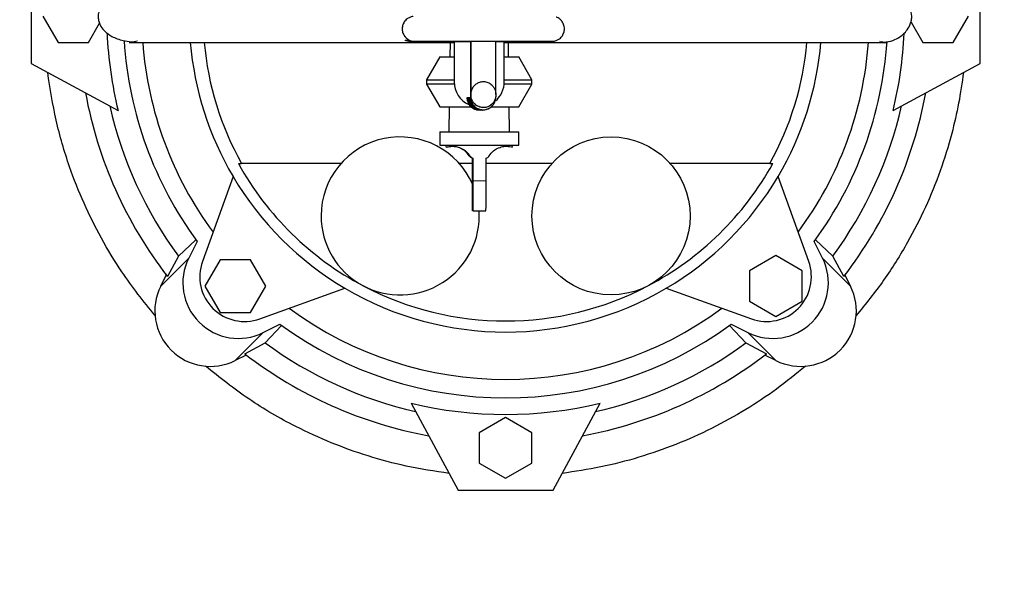
# Model space of a CAD drawing. Units: millimetres. Extents: x 0 to 1277, y 0 to 297.
# Drawn here: x 720 to 728, y 118 to 123 of the extents above; entities that cross this region are included whole.
import ezdxf

# ---------------------------------------------------------------- set-up
doc = ezdxf.new("R2010")
doc.units = ezdxf.units.MM
doc.linetypes.add('SLD-Sólida', pattern=[0])
doc.layers.add('COTAS_', color=5, linetype='SLD-Sólida')

msp = doc.modelspace()

# ---------------------------------------------------------------- hatches: boundary and pattern name
at = {"layer": 'COTAS_', "linetype": 'SLD-Sólida', "lineweight": 18}
h = msp.add_hatch(dxfattribs=at)
h.set_pattern_fill('ANSI31', color=256, style=0)
h.set_pattern_definition([(45, (420, 0.082), (-2.245064, 2.245064), [])])
edge = h.paths.add_edge_path(flags=0)
edge.add_line((744.7391, 128.815), (741.8899, 128.815))
edge.add_arc((741.8899, 129.455), 0.64, 188.61337, 270, ccw=False)
edge.add_arc((716.5391, 125.615), 25, 8.61337, 10.36458)
edge.add_arc((740.5016, 129.9977), 0.64, 10.36458, 87.5)
edge.add_line((740.5295, 130.6371), (739.4516, 130.6841))
edge.add_arc((739.4795, 131.3235), 0.64, 193.97364, 267.5, ccw=False)
edge.add_arc((716.5391, 125.615), 23, 13.97364, 76.02636)
edge.add_arc((722.2476, 148.5555), 0.64, 182.5, 256.02636, ccw=False)
edge.add_line((721.6082, 148.5275), (721.5611, 149.6055))
edge.add_arc((720.9217, 149.5776), 0.64, 2.5, 79.63542)
edge.add_arc((716.5391, 125.615), 25, 79.63542, 81.38663)
edge.add_arc((720.3791, 150.9659), 0.64, 180, 261.38663, ccw=False)
edge.add_line((719.7391, 150.9659), (719.7391, 151.375))
edge.add_arc((719.0991, 151.375), 0.64, 0, 90)
edge.add_line((719.0991, 152.015), (713.9791, 152.015))
edge.add_arc((713.9791, 151.375), 0.64, 90, 180)
edge.add_line((713.3391, 151.375), (713.3391, 150.9659))
edge.add_arc((712.6991, 150.9659), 0.64, 278.61337, 360, ccw=False)
edge.add_arc((716.5391, 125.615), 25, 98.61337, 100.36458)
edge.add_arc((712.1565, 149.5776), 0.64, 100.36458, 177.5)
edge.add_line((711.5171, 149.6055), (711.47, 148.5275))
edge.add_arc((710.8306, 148.5555), 0.64, 283.97364, 357.5, ccw=False)
edge.add_arc((716.5391, 125.615), 23, 103.97364, 166.02636)
edge.add_arc((693.5987, 131.3235), 0.64, 272.5, 346.02636, ccw=False)
edge.add_line((693.6266, 130.6841), (692.5487, 130.6371))
edge.add_arc((692.5766, 129.9977), 0.64, 92.5, 169.63542)
edge.add_arc((716.5391, 125.615), 25, 169.63542, 171.38663)
edge.add_arc((691.1883, 129.455), 0.64, 270, 351.38663, ccw=False)
edge.add_line((691.1883, 128.815), (688.3391, 128.815))
edge.add_line((688.3391, 128.815), (688.3391, 128.755))
edge.add_line((688.3391, 128.755), (687.9391, 128.755))
edge.add_arc((687.9391, 128.355), 0.4, 90, 180)
edge.add_line((687.5391, 128.355), (687.5391, 122.875))
edge.add_arc((687.9391, 122.875), 0.4, 180, 270)
edge.add_line((687.9391, 122.475), (688.3391, 122.475))
edge.add_line((688.3391, 122.475), (688.3391, 122.415))
edge.add_line((688.3391, 122.415), (691.1883, 122.415))
edge.add_arc((691.1883, 121.775), 0.64, 8.61337, 90, ccw=False)
edge.add_arc((716.5391, 125.615), 25, 188.61337, 190.36458)
edge.add_arc((692.5766, 121.2324), 0.64, 190.36458, 267.5)
edge.add_line((692.5487, 120.593), (693.6266, 120.5459))
edge.add_arc((693.5987, 119.9066), 0.64, 13.97364, 87.5, ccw=False)
edge.add_arc((716.5391, 125.615), 23, 193.97364, 256.02636)
edge.add_arc((710.8306, 102.6746), 0.64, 2.5, 76.02636, ccw=False)
edge.add_line((711.47, 102.7025), (711.5171, 101.6246))
edge.add_arc((712.1565, 101.6525), 0.64, 182.5, 259.63542)
edge.add_arc((716.5391, 125.615), 25, 259.63542, 261.38663)
edge.add_arc((712.6991, 100.2642), 0.64, 0, 81.38663, ccw=False)
edge.add_line((713.3391, 100.2642), (713.3391, 97.415))
edge.add_line((713.3391, 97.415), (713.3991, 97.415))
edge.add_line((713.3991, 97.415), (713.3991, 97.015))
edge.add_arc((713.7991, 97.015), 0.4, 180, 270)
edge.add_line((713.7991, 96.615), (719.2791, 96.615))
edge.add_arc((719.2791, 97.015), 0.4, 270, 360)
edge.add_line((719.6791, 97.015), (719.6791, 97.415))
edge.add_line((719.6791, 97.415), (719.7391, 97.415))
edge.add_line((719.7391, 97.415), (719.7391, 100.2642))
edge.add_arc((720.3791, 100.2642), 0.64, 98.61337, 180, ccw=False)
edge.add_arc((716.5391, 125.615), 25, 278.61337, 280.36458)
edge.add_arc((720.9217, 101.6525), 0.64, 280.36458, 357.5)
edge.add_line((721.5611, 101.6246), (721.6082, 102.7025))
edge.add_arc((722.2476, 102.6746), 0.64, 103.97364, 177.5, ccw=False)
edge.add_arc((716.5391, 125.615), 23, 283.97364, 346.02636)
edge.add_arc((739.4795, 119.9066), 0.64, 92.5, 166.02636, ccw=False)
edge.add_line((739.4516, 120.5459), (740.5295, 120.593))
edge.add_arc((740.5016, 121.2324), 0.64, 272.5, 349.63542)
edge.add_arc((716.5391, 125.615), 25, 349.63542, 351.38663)
edge.add_arc((741.8899, 121.775), 0.64, 90, 171.38663, ccw=False)
edge.add_line((741.8899, 122.415), (744.7391, 122.415))
edge.add_line((744.7391, 122.415), (744.7391, 122.475))
edge.add_line((744.7391, 122.475), (745.1391, 122.475))
edge.add_arc((745.1391, 122.875), 0.4, 270, 360)
edge.add_line((745.5391, 122.875), (745.5391, 128.355))
edge.add_arc((745.1391, 128.355), 0.4, 0, 90)
edge.add_line((745.1391, 128.755), (744.7391, 128.755))
edge.add_line((744.7391, 128.755), (744.7391, 128.815))
edge = h.paths.add_edge_path(flags=0)
edge.add_line((719.2791, 96.935), (713.7991, 96.935))
edge.add_arc((713.7991, 97.015), 0.08, 180, 270, ccw=False)
edge.add_line((713.7191, 97.015), (713.7191, 97.735))
edge.add_line((713.7191, 97.735), (713.6591, 97.735))
edge.add_line((713.6591, 97.735), (713.6591, 100.2642))
edge.add_arc((712.6991, 100.2642), 0.96, 0, 81.38663)
edge.add_arc((716.5391, 125.615), 24.68, 259.63542, 261.38663, ccw=False)
edge.add_arc((712.1565, 101.6525), 0.32, 182.5, 259.63542, ccw=False)
edge.add_line((711.8368, 101.6386), (711.7897, 102.7165))
edge.add_arc((710.8306, 102.6746), 0.96, 2.5, 76.02636)
edge.add_arc((716.5391, 125.615), 22.68, 193.97364, 256.02636, ccw=False)
edge.add_arc((693.5987, 119.9066), 0.96, 13.97364, 87.5)
edge.add_line((693.6405, 120.8656), (692.5626, 120.9127))
edge.add_arc((692.5766, 121.2324), 0.32, 190.36458, 267.5, ccw=False)
edge.add_arc((716.5391, 125.615), 24.68, 188.61337, 190.36458, ccw=False)
edge.add_arc((691.1883, 121.775), 0.96, 8.61337, 90)
edge.add_line((691.1883, 122.735), (688.6591, 122.735))
edge.add_line((688.6591, 122.735), (688.6591, 122.795))
edge.add_line((688.6591, 122.795), (687.9391, 122.795))
edge.add_arc((687.9391, 122.875), 0.08, 180, 270, ccw=False)
edge.add_line((687.8591, 122.875), (687.8591, 128.355))
edge.add_arc((687.9391, 128.355), 0.08, 90, 180, ccw=False)
edge.add_line((687.9391, 128.435), (688.6591, 128.435))
edge.add_line((688.6591, 128.435), (688.6591, 128.495))
edge.add_line((688.6591, 128.495), (691.1883, 128.495))
edge.add_arc((691.1883, 129.455), 0.96, 270, 351.38663)
edge.add_arc((716.5391, 125.615), 24.68, 169.63542, 171.38663, ccw=False)
edge.add_arc((692.5766, 129.9977), 0.32, 92.5, 169.63542, ccw=False)
edge.add_line((692.5626, 130.3174), (693.6405, 130.3644))
edge.add_arc((693.5987, 131.3235), 0.96, 272.5, 346.02636)
edge.add_arc((716.5391, 125.615), 22.68, 103.97364, 166.02636, ccw=False)
edge.add_arc((710.8306, 148.5555), 0.96, 283.97364, 357.5)
edge.add_line((711.7897, 148.5136), (711.8368, 149.5915))
edge.add_arc((712.1565, 149.5776), 0.32, 100.36458, 177.5, ccw=False)
edge.add_arc((716.5391, 125.615), 24.68, 98.61337, 100.36458, ccw=False)
edge.add_arc((712.6991, 150.9659), 0.96, 278.61337, 360)
edge.add_line((713.6591, 150.9659), (713.6591, 151.375))
edge.add_arc((713.9791, 151.375), 0.32, 90, 180, ccw=False)
edge.add_line((713.9791, 151.695), (719.0991, 151.695))
edge.add_arc((719.0991, 151.375), 0.32, 0, 90, ccw=False)
edge.add_line((719.4191, 151.375), (719.4191, 150.9659))
edge.add_arc((720.3791, 150.9659), 0.96, 180, 261.38663)
edge.add_arc((716.5391, 125.615), 24.68, 79.63542, 81.38663, ccw=False)
edge.add_arc((720.9217, 149.5776), 0.32, 2.5, 79.63542, ccw=False)
edge.add_line((721.2414, 149.5915), (721.2885, 148.5136))
edge.add_arc((722.2476, 148.5555), 0.96, 182.5, 256.02636)
edge.add_arc((716.5391, 125.615), 22.68, 13.97364, 76.02636, ccw=False)
edge.add_arc((739.4795, 131.3235), 0.96, 193.97364, 267.5)
edge.add_line((739.4376, 130.3644), (740.5156, 130.3174))
edge.add_arc((740.5016, 129.9977), 0.32, 10.36458, 87.5, ccw=False)
edge.add_arc((716.5391, 125.615), 24.68, 8.61337, 10.36458, ccw=False)
edge.add_arc((741.8899, 129.455), 0.96, 188.61337, 270)
edge.add_line((741.8899, 128.495), (744.4191, 128.495))
edge.add_line((744.4191, 128.495), (744.4191, 128.435))
edge.add_line((744.4191, 128.435), (745.1391, 128.435))
edge.add_arc((745.1391, 128.355), 0.08, 0, 90, ccw=False)
edge.add_line((745.2191, 128.355), (745.2191, 122.875))
edge.add_arc((745.1391, 122.875), 0.08, 270, 360, ccw=False)
edge.add_line((745.1391, 122.795), (744.4191, 122.795))
edge.add_line((744.4191, 122.795), (744.4191, 122.735))
edge.add_line((744.4191, 122.735), (741.8899, 122.735))
edge.add_arc((741.8899, 121.775), 0.96, 90, 171.38663)
edge.add_arc((716.5391, 125.615), 24.68, 349.63542, 351.38663, ccw=False)
edge.add_arc((740.5016, 121.2324), 0.32, 272.5, 349.63542, ccw=False)
edge.add_line((740.5156, 120.9127), (739.4376, 120.8656))
edge.add_arc((739.4795, 119.9066), 0.96, 92.5, 166.02636)
edge.add_arc((716.5391, 125.615), 22.68, 283.97364, 346.02636, ccw=False)
edge.add_arc((722.2476, 102.6746), 0.96, 103.97364, 177.5)
edge.add_line((721.2885, 102.7165), (721.2414, 101.6386))
edge.add_arc((720.9217, 101.6525), 0.32, 280.36458, 357.5, ccw=False)
edge.add_arc((716.5391, 125.615), 24.68, 278.61337, 280.36458, ccw=False)
edge.add_arc((720.3791, 100.2642), 0.96, 98.61337, 180)
edge.add_line((719.4191, 100.2642), (719.4191, 97.735))
edge.add_line((719.4191, 97.735), (719.3591, 97.735))
edge.add_line((719.3591, 97.735), (719.3591, 97.015))
edge.add_arc((719.2791, 97.015), 0.08, 270, 360, ccw=False)

# ---------------------------------------------------------------- linework, layer by layer
at = {"color": 7, "linetype": 'SLD-Sólida', "lineweight": 25}
for p, q in [((720.3391, 122.899), (720.3391, 122.179)), ((727.5391, 122.179), (727.5391, 122.899)), ((720.4281, 122.539), (720.5436, 122.339)), ((727.3346, 122.339), (727.45, 122.539)), ((720.7746, 122.339), (720.858, 122.4835)), ((727.0145, 122.4934), (727.1036, 122.339)), ((720.5436, 122.339), (720.7746, 122.339)), ((723.2227, 122.3428), (723.2227, 122.3428)), ((723.5177, 122.339), (723.5163, 122.2287)), ((723.5491, 122.3411), (723.5491, 122.0387)), ((723.9291, 122.0387), (723.9291, 122.341)), ((723.9619, 122.2287), (723.9605, 122.339)), ((724.2728, 122.3433), (724.2734, 122.3434)), ((724.275, 122.3437), (724.2755, 122.3437)), ((724.2771, 122.344), (724.2777, 122.344)), ((724.2793, 122.3443), (724.2799, 122.3444)), ((724.2794, 122.3453), (724.2929, 122.3462)), ((724.2815, 122.3446), (724.282, 122.3447)), ((724.2836, 122.3449), (724.2842, 122.345)), ((724.2858, 122.3452), (724.2864, 122.3453)), ((724.288, 122.3455), (724.2885, 122.3456)), ((724.2881, 122.3465), (724.3015, 122.3475)), ((724.2901, 122.3458), (724.2907, 122.3459)), ((724.2903, 122.3468), (724.3037, 122.3478)), ((724.2923, 122.3461), (724.2929, 122.3462)), ((724.2945, 122.3464), (724.295, 122.3465)), ((724.2966, 122.3468), (724.2972, 122.3468)), ((724.2988, 122.3471), (724.2994, 122.3471)), ((724.301, 122.3474), (724.3015, 122.3475)), ((724.3032, 122.3477), (724.3037, 122.3478)), ((726.8266, 122.339), (726.8263, 122.339)), ((727.1036, 122.339), (727.3346, 122.339)), ((723.4391, 122.2287), (723.3391, 122.0555)), ((723.4391, 122.2287), (723.5491, 122.2287)), ((723.9291, 122.2287), (724.0391, 122.2287)), ((724.1391, 122.0555), (724.0391, 122.2287)), ((720.3391, 122.179), (720.9994, 121.8215)), ((726.8788, 121.8215), (727.5391, 122.179)), ((723.3391, 122.0555), (723.3391, 122.0219)), ((723.3391, 122.0555), (723.5498, 122.0555)), ((723.9283, 122.0555), (724.1391, 122.0555)), ((724.1391, 122.0219), (724.1391, 122.0555)), ((723.3391, 122.0219), (723.4391, 121.8487)), ((723.5498, 122.0219), (723.3391, 122.0219)), ((724.1391, 122.0219), (723.9283, 122.0219)), ((724.0391, 121.8487), (724.1391, 122.0219)), ((723.4391, 121.8487), (723.6738, 121.8487)), ((723.5115, 121.8487), (723.5091, 121.6591)), ((723.7691, 121.8257), (723.7696, 121.8258)), ((723.7712, 121.826), (723.7718, 121.8261)), ((723.7734, 121.8263), (723.7739, 121.8264)), ((723.7756, 121.8266), (723.7761, 121.8267)), ((723.7777, 121.8269), (723.7783, 121.827)), ((723.7799, 121.8272), (723.7805, 121.8273)), ((723.7821, 121.8275), (723.7826, 121.8276)), ((723.83, 121.8487), (724.0391, 121.8487)), ((723.9691, 121.6591), (723.9667, 121.8487)), ((723.7539, 121.8235), (723.7544, 121.8236)), ((723.7561, 121.8238), (723.7566, 121.8239)), ((723.7582, 121.8241), (723.7588, 121.8242)), ((723.7604, 121.8244), (723.7609, 121.8245)), ((723.7626, 121.8247), (723.7631, 121.8248)), ((723.7647, 121.8251), (723.7653, 121.8251)), ((723.7669, 121.8254), (723.7674, 121.8254)), ((723.4391, 121.6591), (723.4391, 121.5591)), ((723.4391, 121.6591), (723.7414, 121.6591)), ((723.7414, 121.6591), (724.0391, 121.6591)), ((724.0391, 121.5591), (724.0391, 121.6591)), ((723.4391, 121.5591), (723.7414, 121.5591)), ((723.4891, 121.5591), (723.4869, 121.5436)), ((723.7414, 121.5591), (724.0391, 121.5591)), ((723.9913, 121.5436), (723.9891, 121.5591)), ((723.6869, 121.2868), (723.6871, 121.4591)), ((723.6871, 121.4591), (723.6911, 121.4591)), ((723.6911, 121.4591), (723.6912, 121.2868)), ((723.7912, 121.2868), (723.7911, 121.4591)), ((721.9117, 121.419), (721.9357, 121.419)), ((722.6903, 121.419), (721.9357, 121.419)), ((723.6871, 121.419), (723.5878, 121.419)), ((724.2903, 121.419), (723.7911, 121.419)), ((725.9425, 121.419), (725.1878, 121.419)), ((725.9425, 121.419), (725.9664, 121.419)), ((721.8717, 121.3201), (721.6393, 120.6742)), ((726.2389, 120.6742), (726.0065, 121.3201)), ((721.5892, 120.8397), (721.457, 120.7154)), ((721.5982, 120.8272), (721.5349, 120.7006)), ((726.3433, 120.7006), (726.2799, 120.8272)), ((726.4212, 120.7154), (726.289, 120.8397)), ((721.457, 120.7154), (721.3733, 120.5606)), ((725.9897, 120.7194), (725.7897, 120.6039)), ((726.1897, 120.6039), (725.9897, 120.7194)), ((726.5049, 120.5606), (726.4212, 120.7154)), ((721.773, 120.6884), (721.6575, 120.4884)), ((722.0039, 120.6884), (721.773, 120.6884)), ((722.1194, 120.4884), (722.0039, 120.6884)), ((721.3228, 120.4884), (721.3646, 120.572)), ((725.7897, 120.6039), (725.7897, 120.373)), ((726.1897, 120.373), (726.1897, 120.6039)), ((726.5136, 120.572), (726.5554, 120.4884)), ((721.6575, 120.4884), (721.773, 120.2884)), ((722.0039, 120.2884), (722.1194, 120.4884)), ((722.0743, 120.2392), (722.7202, 120.4716)), ((725.158, 120.4716), (725.8039, 120.2392)), ((725.7897, 120.373), (725.9897, 120.2575)), ((725.9897, 120.2575), (726.1897, 120.373)), ((721.773, 120.2884), (722.0039, 120.2884)), ((722.1006, 120.1349), (722.2272, 120.1982)), ((722.1154, 120.057), (722.2397, 120.1891)), ((725.6385, 120.1891), (725.7627, 120.057)), ((725.6509, 120.1982), (725.7776, 120.1349)), ((721.9606, 119.9732), (722.1154, 120.057)), ((725.7627, 120.057), (725.9176, 119.9732)), ((721.972, 119.9645), (721.8885, 119.9227)), ((725.9897, 119.9227), (725.9062, 119.9645)), ((723.2215, 119.5993), (723.5791, 118.939)), ((724.2991, 118.939), (724.6567, 119.5993)), ((723.9391, 119.49), (723.7391, 119.3745)), ((724.1391, 119.3745), (723.9391, 119.49)), ((723.7391, 119.3745), (723.7391, 119.1436)), ((724.1391, 119.1436), (724.1391, 119.3745)), ((723.7391, 119.1436), (723.9391, 119.0281)), ((723.9391, 119.0281), (724.1391, 119.1436)), ((723.5791, 118.939), (724.2991, 118.939))]:
    msp.add_line(p, q, dxfattribs=at)
at = {"color": 8, "linetype": 'SLD-Sólida', "lineweight": 18}
for p, q in [((721.1473, 122.3498), (721.0841, 122.339)), ((724.2789, 122.3452), (724.2923, 122.3461)), ((724.2875, 122.3464), (724.301, 122.3474)), ((724.2897, 122.3467), (724.3032, 122.3477)), ((726.7764, 122.3474), (726.8266, 122.339)), ((723.646, 121.92), (723.646, 121.9176)), ((723.646, 121.9176), (723.6477, 121.8997)), ((723.6482, 121.9179), (723.6499, 121.9)), ((723.6504, 121.9211), (723.6503, 121.9182)), ((723.6503, 121.9182), (723.652, 121.9003)), ((723.6526, 121.9219), (723.6525, 121.9186)), ((723.6525, 121.9186), (723.6542, 121.9006)), ((723.6547, 121.9217), (723.6547, 121.9189)), ((723.6547, 121.9189), (723.6564, 121.9009)), ((723.6569, 121.9216), (723.6568, 121.9192)), ((723.6568, 121.9192), (723.6585, 121.9012)), ((723.659, 121.9195), (723.6607, 121.9015)), ((723.6612, 121.9231), (723.6612, 121.9198)), ((723.6612, 121.9198), (723.6629, 121.9018)), ((723.6634, 121.923), (723.6633, 121.9201)), ((723.6633, 121.9201), (723.665, 121.9021)), ((723.6655, 121.9228), (723.6655, 121.9204)), ((723.6655, 121.9204), (723.6672, 121.9024)), ((723.6677, 121.9207), (723.6694, 121.9028)), ((723.6699, 121.9239), (723.6698, 121.921)), ((723.6698, 121.921), (723.6716, 121.9031)), ((723.672, 121.9238), (723.672, 121.9213)), ((723.672, 121.9213), (723.6737, 121.9034)), ((723.7609, 121.8249), (723.7696, 121.8258)), ((723.764, 121.8253), (723.7718, 121.8261)), ((723.7652, 121.8255), (723.7739, 121.8264)), ((723.7674, 121.8258), (723.7761, 121.8267)), ((723.7705, 121.8262), (723.7783, 121.827)), ((723.7717, 121.8265), (723.7805, 121.8273)), ((723.7457, 121.8227), (723.7544, 121.8236)), ((723.7479, 121.8231), (723.7566, 121.8239)), ((723.751, 121.8234), (723.7588, 121.8242)), ((723.7522, 121.8237), (723.7609, 121.8245)), ((723.7554, 121.824), (723.7631, 121.8248)), ((723.7566, 121.8243), (723.7653, 121.8251)), ((723.7597, 121.8247), (723.7674, 121.8254)), ((723.6677, 121.4766), (723.6639, 121.4766)), ((723.6912, 121.2868), (723.7912, 121.2868)), ((721.3228, 120.4884), (721.5349, 120.7006)), ((726.5554, 120.4884), (726.3433, 120.7006)), ((721.8885, 119.9227), (722.1006, 120.1349)), ((725.9897, 119.9227), (725.7776, 120.1349))]:
    msp.add_line(p, q, dxfattribs=at)
at = {"color": 8, "linetype": 'SLD-Sólida', "lineweight": 18, "flags": 128}
for points in [[(723.2199, 122.3425), (723.1836, 122.3497), (723.174, 122.3543)], [(723.2221, 122.3428), (723.1857, 122.35), (723.1761, 122.3546)], [(723.2242, 122.3431), (723.1879, 122.3503), (723.1783, 122.3549)], [(723.2264, 122.3434), (723.1901, 122.3506), (723.1805, 122.3552)], [(723.2194, 122.3424), (723.183, 122.3496), (723.1817, 122.3502)], [(723.2286, 122.3437), (723.1922, 122.3509), (723.1826, 122.3556)], [(723.2307, 122.344), (723.1944, 122.3513), (723.1848, 122.3559)], [(723.2237, 122.343), (723.1873, 122.3502), (723.186, 122.3508)], [(723.2329, 122.3443), (723.1966, 122.3516), (723.187, 122.3562)], [(723.2259, 122.3433), (723.1895, 122.3506), (723.1882, 122.3511)], [(723.2351, 122.3446), (723.1987, 122.3519), (723.1891, 122.3565)], [(723.228, 122.3436), (723.1917, 122.3509), (723.1904, 122.3514)], [(723.2372, 122.345), (723.2009, 122.3522), (723.1913, 122.3568)], [(723.2302, 122.3439), (723.1938, 122.3512), (723.1925, 122.3517)], [(723.2394, 122.3453), (723.2031, 122.3525), (723.1935, 122.3571)], [(723.2324, 122.3443), (723.196, 122.3515), (723.1947, 122.352)], [(723.2416, 122.3456), (723.2052, 122.3528), (723.1956, 122.3574)], [(723.2345, 122.3446), (723.1982, 122.3518), (723.1969, 122.3523)], [(723.2438, 122.3459), (723.2074, 122.3531), (723.1978, 122.3577)], [(723.2459, 122.3462), (723.2096, 122.3534), (723.2, 122.358)], [(723.2481, 122.3465), (723.2117, 122.3537), (723.2021, 122.3583)], [(723.2432, 122.3458), (723.2068, 122.353), (723.2055, 122.3536)], [(723.2454, 122.3461), (723.209, 122.3533), (723.2077, 122.3539)], [(723.2475, 122.3464), (723.2112, 122.3537), (723.2099, 122.3542)]]:
    msp.add_lwpolyline(points, dxfattribs=at)
at = {"color": 7, "linetype": 'SLD-Sólida', "lineweight": 25, "flags": 128}
msp.add_lwpolyline([(723.6896, 121.2191), (723.6896, 121.2459), (723.6895, 121.2686), (723.6893, 121.2838), (723.6891, 121.2891), (723.6889, 121.2838), (723.6887, 121.2686), (723.6886, 121.2459), (723.6886, 121.2191), (723.6886, 121.1923), (723.6887, 121.1696), (723.6889, 121.1544), (723.6891, 121.1491), (723.6893, 121.1544), (723.6895, 121.1696), (723.6896, 121.1923), (723.6896, 121.2191)], dxfattribs=at)
at = {"color": 7, "linetype": 'SLD-Sólida', "lineweight": 25}
msp.add_circle((724.7391, 121.0208), 0.6, dxfattribs=at)
at = {"color": 8, "linetype": 'SLD-Sólida', "lineweight": 18}
for centre, radius, start, end in [((723.2497, 122.4417), 0.095, 98.13892, 269.99999), ((723.2503, 122.4418), 0.095, 98.13892, 269.99999), ((723.2215, 122.4377), 0.095, 246.63925, 272.02011), ((723.2367, 122.4399), 0.095, 246.63925, 272.42785), ((723.2389, 122.4402), 0.095, 246.63925, 272.02011), ((723.241, 122.4405), 0.095, 246.63925, 272.02011), ((723.7404, 121.9175), 0.095, 180, 278.13891), ((723.7426, 121.9179), 0.095, 180, 227.61565), ((723.7448, 121.9182), 0.095, 180, 278.13891), ((723.7469, 121.9185), 0.095, 180, 227.61565), ((723.7491, 121.9188), 0.095, 180, 227.61565), ((723.7513, 121.9191), 0.095, 180, 227.61565), ((723.7534, 121.9194), 0.095, 180, 227.61565), ((723.7556, 121.9197), 0.095, 180, 278.13891), ((723.7578, 121.92), 0.095, 180, 278.13891), ((723.7599, 121.9203), 0.095, 180, 227.61565), ((723.7621, 121.9206), 0.095, 180, 227.61565), ((723.7643, 121.921), 0.095, 180, 278.13891), ((723.7665, 121.9213), 0.095, 180, 278.13891), ((723.7686, 121.9216), 0.095, 180, 278.13891), ((723.7692, 121.9217), 0.095, 180, 278.13891), ((723.741, 121.9176), 0.095, 195.07314, 265.60828), ((723.7432, 121.9179), 0.095, 195.07314, 265.60828), ((723.7453, 121.9182), 0.095, 195.07314, 265.60828), ((723.7475, 121.9186), 0.095, 195.07314, 265.60828), ((723.7497, 121.9189), 0.095, 195.07314, 265.60828), ((723.7518, 121.9192), 0.095, 195.07314, 265.60828), ((723.754, 121.9195), 0.095, 195.07314, 265.60828), ((723.7562, 121.9198), 0.095, 195.07314, 265.60828), ((723.7583, 121.9201), 0.095, 195.07314, 265.60828), ((723.7605, 121.9204), 0.095, 195.07314, 265.60828), ((723.7627, 121.9207), 0.095, 195.07314, 265.60828), ((723.7648, 121.921), 0.095, 195.07314, 265.60828), ((723.767, 121.9213), 0.095, 195.07314, 265.60828), ((716.5391, 125.615), 22.5863, 284.24686, 345.75314), ((716.5391, 125.615), 24.36, 283.4735, 346.5265), ((716.5391, 125.615), 23.64, 283.97364, 346.02636)]:
    msp.add_arc(centre, radius, start, end, dxfattribs=at)
at = {"color": 7, "linetype": 'SLD-Sólida', "lineweight": 25}
for centre, radius, start, end in [((723.9391, 122.539), 3.026, 182.4545, 193.71753), ((723.9391, 122.539), 2.9, 183.70239, 216.17779), ((723.9391, 122.539), 3.026, 346.28247, 357.49303), ((723.9391, 122.539), 2.76, 184.15576, 216.47858), ((723.9391, 122.539), 2.4, 184.78019, 210.52249), ((723.9391, 122.539), 2.2952, 185.00582, 209.20778), ((723.9391, 122.539), 2.2952, 330.79222, 354.98507), ((723.9391, 122.539), 2.4, 329.47751, 355.21981), ((723.9391, 122.539), 2.76, 323.52142, 355.84296), ((723.9391, 122.539), 2.9, 323.82221, 356.15893), ((723.7391, 122.0387), 0.19, 180, 245.20873), ((723.7391, 122.0387), 0.19, 310.58191, 0), ((723.9391, 122.539), 3.24, 190.37783, 217.63563), ((723.9391, 122.539), 3.24, 322.36437, 349.62217), ((723.9391, 122.539), 3.08, 192.81455, 216.30559), ((723.7692, 121.9217), 0.095, 278.13891, 339.76045), ((723.9391, 122.539), 3.08, 323.69441, 347.18545), ((723.1391, 121.0208), 0.6, 23.45211, 180), ((723.9391, 122.539), 2.3161, 208.91827, 242.21465), ((723.9391, 122.539), 2.3161, 297.78535, 331.08173), ((723.9391, 122.539), 2.4, 210.52249, 239.47751), ((723.9391, 122.539), 2.4, 300.52249, 329.47751), ((723.1391, 121.0208), 0.6, 180, 3.71036), ((721.912, 120.512), 0.4216, 153.43495, 296.56505), ((721.9592, 120.5591), 0.34, 160.21134, 289.78866), ((725.9661, 120.512), 0.4216, 243.43495, 26.56505), ((725.919, 120.5591), 0.34, 250.21134, 19.78866), ((721.6999, 120.2999), 0.4216, 153.43495, 296.56505), ((723.9391, 122.539), 2.3161, 242.21465, 297.78535), ((726.1783, 120.2999), 0.4216, 243.43495, 26.56505), ((723.9391, 122.539), 2.4, 239.47751, 300.52249), ((723.9391, 122.539), 2.76, 233.52142, 306.47858), ((723.9391, 122.539), 2.9, 233.82221, 306.17779), ((716.5391, 125.615), 22.68, 283.97364, 346.02636), ((716.5391, 125.615), 23, 283.97364, 346.02636), ((723.9391, 122.539), 3.08, 233.69441, 257.18545), ((723.9391, 122.539), 3.08, 282.81455, 306.30559), ((723.9391, 122.539), 3.24, 232.36437, 259.62217), ((723.9391, 122.539), 3.24, 280.37783, 307.63563), ((716.5391, 125.615), 25, 283.4735, 346.5265), ((723.9391, 122.539), 3.026, 256.28247, 283.71753)]:
    msp.add_arc(centre, radius, start, end, dxfattribs=at)
for points, knots in [([(721.1596, 122.739), (721.1317, 122.7374), (721.0769, 122.7342), (721.0073, 122.712), (720.9525, 122.6845), (720.9122, 122.6553), (720.8839, 122.6273), (720.8665, 122.6046), (720.8557, 122.5823), (720.8506, 122.5634), (720.8488, 122.5482), (720.8483, 122.5395), (720.8484, 122.5324), (720.8486, 122.5272), (720.849, 122.5217), (720.85, 122.5134), (720.8526, 122.4991), (720.8586, 122.4801), (720.8724, 122.4523), (720.9007, 122.418), (720.9547, 122.38), (721.0408, 122.3464), (721.118, 122.3416), (721.1596, 122.339)], [0, 0, 0, 0, 0.076068, 0.148933, 0.217969, 0.282945, 0.34387, 0.40032, 0.445535, 0.477878, 0.489567, 0.498675, 0.502611, 0.5064, 0.510277, 0.514701, 0.526312, 0.552607, 0.590736, 0.660771, 0.752974, 0.866678, 1, 1, 1, 1]), ([(726.7903, 122.339), (726.8146, 122.341), (726.8603, 122.3448), (726.9303, 122.3763), (726.9822, 122.4232), (727.0082, 122.4702), (727.0163, 122.4981), (727.0183, 122.5097), (727.0196, 122.5207), (727.0202, 122.5582), (727.0073, 122.6012), (726.9752, 122.6533), (726.9342, 122.6941), (726.8713, 122.7307), (726.8185, 122.7361), (726.7903, 122.739)], [0, 0, 0, 0, 0.1071512, 0.2008137, 0.3429216, 0.430003, 0.4564619, 0.4666242, 0.4769733, 0.5013243, 0.6275816, 0.6961036, 0.7808842, 0.8828001, 1, 1, 1, 1]), ([(723.2363, 122.5358), (723.228, 122.5339), (723.2118, 122.5303), (723.1887, 122.5162), (723.1689, 122.4949), (723.1559, 122.4656), (723.1532, 122.433), (723.1613, 122.403), (723.1761, 122.3799), (723.1929, 122.3649), (723.2051, 122.3571), (723.2116, 122.3548), (723.2121, 122.3546)], [0, 0, 0, 0, 0.1030733, 0.2009154, 0.3271683, 0.4520578, 0.5862875, 0.7186486, 0.8254756, 0.916235, 0.9930542, 1, 1, 1, 1]), ([(724.3037, 122.3478), (724.312, 122.3496), (724.3281, 122.3532), (724.3513, 122.3674), (724.371, 122.3886), (724.3841, 122.418), (724.3868, 122.4505), (724.3787, 122.4806), (724.3639, 122.5036), (724.3471, 122.5187), (724.3333, 122.5272), (724.3252, 122.5299), (724.3231, 122.5306)], [0, 0, 0, 0, 0.1009901, 0.1968547, 0.320556, 0.4429213, 0.574438, 0.704124, 0.808792, 0.897717, 0.9729836, 1, 1, 1, 1]), ([(721.0841, 122.339), (721.0958, 122.339), (721.1155, 122.339), (721.1469, 122.339), (721.1596, 122.339)], [0, 0, 0, 0, 0.594383, 1, 1, 1, 1]), ([(721.1596, 122.339), (721.1915, 122.339), (721.2541, 122.339), (721.3781, 122.339), (721.5342, 122.339), (721.7241, 122.339), (721.941, 122.339), (722.1467, 122.339), (722.3333, 122.339), (722.5037, 122.339), (722.7209, 122.339), (723.0008, 122.339), (723.297, 122.339), (723.4821, 122.339), (723.5491, 122.339)], [0, 0, 0, 0, 0.080398, 0.157527, 0.230968, 0.333522, 0.426217, 0.508257, 0.579104, 0.639009, 0.696704, 0.813637, 0.932508, 1, 1, 1, 1]), ([(723.2491, 122.3467), (723.2493, 122.3467), (723.2501, 122.3467), (723.2518, 122.3467), (723.2622, 122.3467), (723.2866, 122.3467), (723.3233, 122.3467), (723.3708, 122.3467), (723.4281, 122.3467), (723.4936, 122.3467), (723.5659, 122.3467), (723.6266, 122.3467), (723.6633, 122.3467), (723.6733, 122.3467)], [0, 0, 0, 0, 0.007901, 0.051112, 0.159417, 0.273755, 0.387753, 0.501714, 0.615665, 0.729613, 0.84356, 0.957505, 1, 1, 1, 1]), ([(723.2509, 122.3468), (723.2508, 122.3468), (723.2507, 122.3468), (723.2539, 122.3468), (723.2648, 122.3468), (723.2899, 122.3468), (723.3273, 122.3468), (723.3756, 122.3468), (723.4336, 122.3468), (723.4997, 122.3469), (723.5723, 122.3469), (723.6498, 122.3469), (723.7302, 122.3469), (723.8116, 122.3469), (723.892, 122.3469), (723.9694, 122.3469), (724.042, 122.3469), (724.108, 122.3468), (724.1657, 122.3468), (724.2139, 122.3468), (724.2513, 122.3468), (724.2769, 122.3468), (724.2873, 122.3468), (724.2894, 122.3468), (724.2899, 122.3468), (724.2896, 122.3468), (724.2895, 122.3468)], [0, 0, 0, 0, 0.005979, 0.02904, 0.073964, 0.123816, 0.173931, 0.224071, 0.274216, 0.324363, 0.374511, 0.424659, 0.474807, 0.524956, 0.575105, 0.625253, 0.675401, 0.725549, 0.775697, 0.825844, 0.875988, 0.926126, 0.976236, 0.990377, 0.997447, 1, 1, 1, 1]), ([(723.6733, 122.3461), (723.6733, 122.3375), (723.6733, 122.3022), (723.6733, 122.2427), (723.6733, 122.17), (723.6734, 122.104), (723.6734, 122.0462), (723.6734, 121.9979), (723.6735, 121.9605), (723.6735, 121.9346), (723.6736, 121.9244), (723.6736, 121.9212), (723.6736, 121.9197), (723.6737, 121.918), (723.6738, 121.9165), (723.6738, 121.916)], [0, 0, 0, 0, 0.036081, 0.149405, 0.262732, 0.376061, 0.489397, 0.602746, 0.71612, 0.829564, 0.943289, 0.975031, 0.991043, 0.997033, 1, 1, 1, 1]), ([(723.6745, 122.3461), (723.6745, 122.3292), (723.6745, 122.2858), (723.6745, 122.2193), (723.6744, 122.1485), (723.6744, 122.085), (723.6744, 122.0301), (723.6743, 121.9852), (723.6743, 121.9514), (723.6742, 121.932), (723.6742, 121.9242), (723.6742, 121.9238), (723.6742, 121.9236)], [0, 0, 0, 0, 0.073784, 0.190524, 0.307262, 0.423995, 0.540717, 0.657421, 0.774076, 0.89058, 0.974777, 1, 1, 1, 1]), ([(723.6755, 122.3467), (723.6755, 122.3288), (723.6755, 122.2844), (723.6755, 122.217), (723.6755, 122.1464), (723.6755, 122.0831), (723.6756, 122.0284), (723.6756, 121.9842), (723.6757, 121.9558), (723.6757, 121.9456), (723.6757, 121.9426)], [0, 0, 0, 0, 0.09436, 0.235062, 0.375767, 0.516477, 0.657197, 0.797937, 0.938721, 1, 1, 1, 1]), ([(723.8633, 122.3467), (723.8704, 122.3467), (723.9044, 122.3467), (723.9628, 122.3467), (724.0359, 122.3467), (724.1025, 122.3467), (724.161, 122.3467), (724.2099, 122.3467), (724.2482, 122.3467), (724.2749, 122.3467), (724.286, 122.3467), (724.2891, 122.3467), (724.2898, 122.3467), (724.2901, 122.3467), (724.2907, 122.3467), (724.2912, 122.3467), (724.2916, 122.3467), (724.2916, 122.3467)], [0, 0, 0, 0, 0.030024, 0.142649, 0.255274, 0.367899, 0.480526, 0.593154, 0.705785, 0.818426, 0.931101, 0.966813, 0.984677, 0.993623, 0.998171, 0.99993, 1, 1, 1, 1]), ([(723.8657, 121.9422), (723.8657, 121.9432), (723.8657, 121.9507), (723.8656, 121.9731), (723.8656, 122.0136), (723.8656, 122.0653), (723.8655, 122.1259), (723.8655, 122.1944), (723.8655, 122.2683), (723.8655, 122.3207), (723.8655, 122.3467)], [0, 0, 0, 0, 0.01959, 0.15896, 0.299169, 0.439649, 0.580201, 0.720781, 0.861373, 1, 1, 1, 1]), ([(723.9291, 122.339), (723.9753, 122.339), (724.1419, 122.339), (724.4282, 122.339), (724.7825, 122.339), (725.1253, 122.339), (725.3984, 122.339), (725.6077, 122.339), (725.7696, 122.339), (725.9446, 122.339), (726.1102, 122.339), (726.2605, 122.339), (726.3913, 122.339), (726.5166, 122.339), (726.6299, 122.339), (726.7279, 122.339), (726.7692, 122.339), (726.7903, 122.339)], [0, 0, 0, 0, 0.038086, 0.13749, 0.236573, 0.334513, 0.430969, 0.478579, 0.527294, 0.584732, 0.651566, 0.701087, 0.754344, 0.811142, 0.871227, 0.934277, 1, 1, 1, 1]), ([(724.2916, 122.3467), (724.2918, 122.3468), (724.2927, 122.3468), (724.2968, 122.3469), (724.3004, 122.3474), (724.3032, 122.3477)], [0, 0, 0, 0, 0.091222, 0.304759, 1, 1, 1, 1]), ([(726.7903, 122.339), (726.7926, 122.339), (726.8145, 122.339), (726.8209, 122.339), (726.8266, 122.339)], [0, 0, 0, 0, 0.106707, 1, 1, 1, 1]), ([(721.2798, 120.2635), (721.1928, 120.3724), (721.0437, 120.559), (720.8697, 120.8491), (720.7368, 121.1155), (720.6194, 121.4147), (720.5216, 121.7463), (720.4841, 121.9892), (720.4654, 122.1106)], [0, 0, 0, 0, 0.204166, 0.349486, 0.494806, 0.640127, 0.820063, 1, 1, 1, 1]), ([(727.4128, 122.1106), (727.4016, 122.0326), (727.3792, 121.8765), (727.3212, 121.6261), (727.2394, 121.361), (727.1274, 121.0849), (726.9856, 120.8068), (726.8128, 120.5288), (726.6698, 120.3519), (726.5983, 120.2634)], [0, 0, 0, 0, 0.115491, 0.230983, 0.376282, 0.521581, 0.66688, 0.83344, 1, 1, 1, 1]), ([(723.8365, 122.0133), (723.8284, 122.0201), (723.812, 122.0338), (723.781, 122.0425), (723.7497, 122.0406), (723.721, 122.0285), (723.6973, 122.0074), (723.6807, 121.9788), (723.6738, 121.9452), (723.6785, 121.9105), (723.6944, 121.8797), (723.7193, 121.8567), (723.7497, 121.844), (723.7818, 121.8424), (723.8123, 121.8514), (723.8382, 121.87), (723.8571, 121.8965), (723.8667, 121.9284), (723.8654, 121.9625), (723.8545, 121.9922), (723.8418, 122.0071), (723.8365, 122.0133)], [0, 0, 0, 0, 0.0522033, 0.1044866, 0.1549934, 0.2046812, 0.2557375, 0.3094106, 0.3654735, 0.4225258, 0.4789444, 0.5337494, 0.5868108, 0.638589, 0.6898165, 0.7412872, 0.7937261, 0.8476708, 0.9032981, 0.9601673, 1, 1, 1, 1]), ([(723.6738, 121.916), (723.6738, 121.9158), (723.6738, 121.9148), (723.6744, 121.9085), (723.6768, 121.895), (723.6849, 121.873), (723.6975, 121.8596), (723.7049, 121.8518)], [0, 0, 0, 0, 0.011009, 0.066344, 0.262168, 0.570236, 1, 1, 1, 1]), ([(723.7049, 121.8518), (723.7055, 121.851), (723.7132, 121.8411), (723.736, 121.8311), (723.7624, 121.8255), (723.7777, 121.8271), (723.7821, 121.8275)], [0, 0, 0, 0, 0.036144, 0.449971, 0.841268, 1, 1, 1, 1]), ([(723.7826, 121.8276), (723.7944, 121.8306), (723.8142, 121.8357), (723.8361, 121.853), (723.8493, 121.8697), (723.8561, 121.8818), (723.858, 121.8882), (723.8582, 121.8888)], [0, 0, 0, 0, 0.354303, 0.595438, 0.804674, 0.980018, 1, 1, 1, 1]), ([(723.4898, 121.5431), (723.4899, 121.5432), (723.4901, 121.5433), (723.5214, 121.5511), (723.5697, 121.5493), (723.6215, 121.5272), (723.6521, 121.4999), (723.665, 121.4807), (723.6677, 121.4766)], [0, 0, 0, 0, 0.163712, 0.387196, 0.631634, 0.793507, 0.955891, 1, 1, 1, 1]), ([(723.5654, 121.545), (723.561, 121.5464), (723.5478, 121.5503), (723.5391, 121.549), (723.5332, 121.5482)], [0, 0, 0, 0, 0.333059, 1, 1, 1, 1]), ([(723.6639, 121.4766), (723.6535, 121.4903), (723.6335, 121.5169), (723.6071, 121.53), (723.5945, 121.5363)], [0, 0, 0, 0, 0.517926, 1, 1, 1, 1]), ([(723.8143, 121.4766), (723.8247, 121.4901), (723.8454, 121.5172), (723.8872, 121.5404), (723.9327, 121.5514), (723.9713, 121.5488), (723.9928, 121.5419), (723.9892, 121.5429), (723.9883, 121.5431)], [0, 0, 0, 0, 0.153822, 0.307521, 0.465691, 0.692861, 0.924064, 1, 1, 1, 1]), ([(723.9625, 121.5479), (723.9604, 121.5486), (723.9564, 121.5498), (723.9474, 121.5486), (723.943, 121.548)], [0, 0, 0, 0, 0.515874, 1, 1, 1, 1]), ([(723.6871, 121.4591), (723.6828, 121.4608), (723.6742, 121.4642), (723.6671, 121.4715), (723.6643, 121.4759), (723.6639, 121.4766)], [0, 0, 0, 0, 0.463153, 0.925801, 1, 1, 1, 1]), ([(723.6677, 121.4766), (723.6706, 121.4729), (723.6763, 121.4654), (723.6854, 121.4608), (723.6905, 121.4593), (723.6911, 121.4591)], [0, 0, 0, 0, 0.471169, 0.942511, 1, 1, 1, 1]), ([(723.7911, 121.4591), (723.7954, 121.4608), (723.804, 121.4642), (723.811, 121.4715), (723.8139, 121.4759), (723.8143, 121.4766)], [0, 0, 0, 0, 0.463153, 0.925801, 1, 1, 1, 1]), ([(723.6885, 121.0591), (723.6884, 121.0597), (723.6881, 121.0613), (723.6877, 121.082), (723.6873, 121.127), (723.687, 121.1868), (723.6869, 121.2426), (723.6869, 121.2758), (723.6869, 121.2868)], [0, 0, 0, 0, 0.11453, 0.320662, 0.523034, 0.715434, 0.905226, 1, 1, 1, 1]), ([(723.6912, 121.2868), (723.6913, 121.2646), (723.6913, 121.2201), (723.6911, 121.1569), (723.6907, 121.1052), (723.6903, 121.0705), (723.6899, 121.0597), (723.6897, 121.0592), (723.6897, 121.0591)], [0, 0, 0, 0, 0.188957, 0.377906, 0.567134, 0.757671, 0.952016, 1, 1, 1, 1]), ([(723.7897, 121.0591), (723.7898, 121.0597), (723.79, 121.0613), (723.7905, 121.082), (723.7909, 121.127), (723.7912, 121.1868), (723.7913, 121.2426), (723.7913, 121.2758), (723.7912, 121.2868)], [0, 0, 0, 0, 0.11453, 0.320662, 0.523034, 0.715434, 0.905226, 1, 1, 1, 1]), ([(723.5107, 119.0654), (723.4015, 119.0818), (723.1942, 119.1131), (722.8957, 119.1941), (722.6153, 119.2943), (722.3103, 119.4348), (721.9856, 119.6225), (721.7708, 119.7941), (721.6635, 119.8798)], [0, 0, 0, 0, 0.161719, 0.307035, 0.452351, 0.597667, 0.798834, 1, 1, 1, 1]), ([(726.2147, 119.8798), (726.1424, 119.8207), (725.9977, 119.7026), (725.7588, 119.545), (725.5036, 119.4034), (725.2316, 119.2819), (724.9504, 119.1842), (724.662, 119.109), (724.4657, 119.0799), (724.3675, 119.0654)], [0, 0, 0, 0, 0.136729, 0.273457, 0.41876, 0.564062, 0.709365, 0.854682, 1, 1, 1, 1])]:
    msp.add_open_spline(points, degree=3, knots=knots, dxfattribs=at)
for points in [[(723.6897, 121.0591), (723.6975, 121.0591), (723.7131, 121.0591), (723.7309, 121.0591), (723.7398, 121.0591)], [(723.7398, 121.0591), (723.7487, 121.0591), (723.7664, 121.0591), (723.7819, 121.0591), (723.7897, 121.0591)]]:
    msp.add_open_spline(points, degree=3, dxfattribs=at)

doc.saveas('drawing.dxf')
